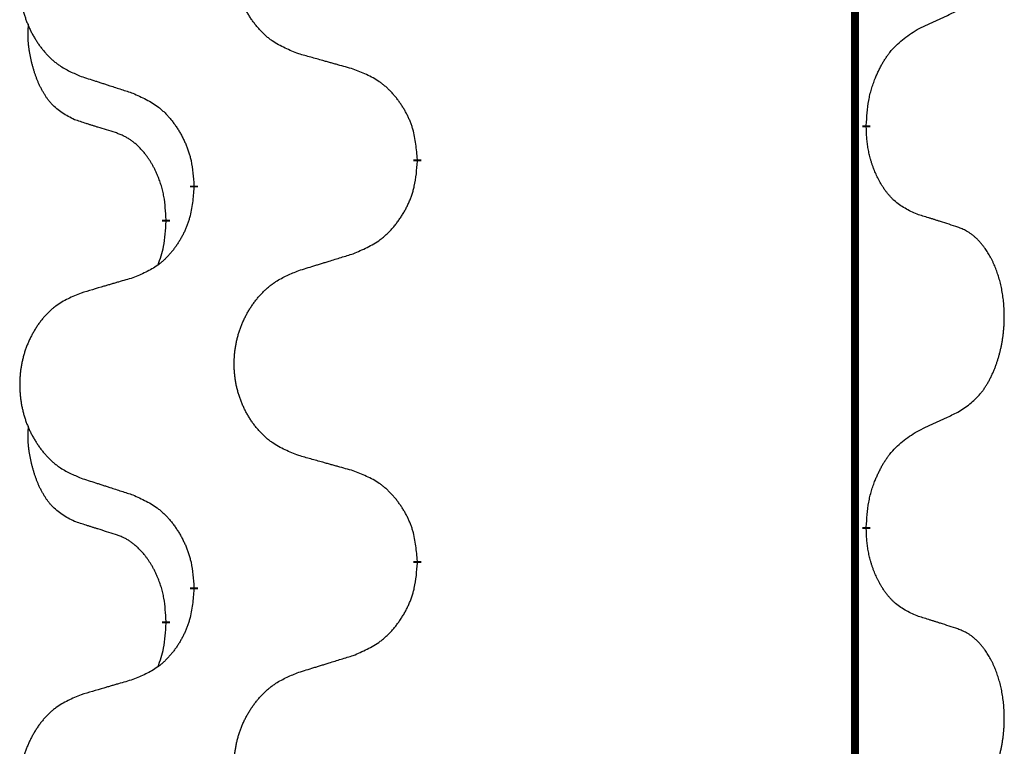
# Model space of a CAD drawing. Units: millimetres. Extents: x -335 to 867, y -218 to 402.
# Drawn here: x 205 to 213, y 277 to 283 of the extents above; entities that cross this region are included whole.
import ezdxf

# ---------------------------------------------------------------- set-up
doc = ezdxf.new("R2010")
doc.units = ezdxf.units.MM
doc.linetypes.add('SLD_Durchgehend', pattern=[0, 0, 0])

# ---------------------------------------------------------------- blocks, each defined once
blk = doc.blocks.new('HL50WU-0-70', base_point=(265.6763, 91.8969))
at = {"color": 7, "linetype": 'SLD_Durchgehend', "const_width": 0.0625}
for points in [[(211.9136, 316.934), (211.9136, 153.034)], [(212.0037, 281.814), (212.0037, 281.799)], [(208.4545, 281.545), (208.4545, 281.53)], [(206.6876, 281.323), (206.6876, 281.338)], [(206.4675, 281.069), (206.4675, 281.054)], [(212.0037, 278.639), (212.0037, 278.624)], [(208.4545, 278.37), (208.4545, 278.355)], [(206.6876, 278.148), (206.6876, 278.163)], [(206.4675, 277.894), (206.4675, 277.879)]]:
    blk.add_lwpolyline(points, dxfattribs=at)
at = {"color": 7, "linetype": 'SLD_Durchgehend'}
for points, knots in [([(207.5161, 282.3793), (207.4798, 282.3937), (207.4073, 282.4226), (207.3293, 282.4647), (207.2818, 282.4999), (207.2587, 282.5192), (207.2365, 282.5396), (207.2151, 282.5612), (207.1945, 282.584), (207.1748, 282.608), (207.1561, 282.6328), (207.1385, 282.6582), (207.1219, 282.6843), (207.1064, 282.711), (207.0919, 282.7383), (207.0784, 282.7662), (207.066, 282.7948), (207.0547, 282.8239), (207.0445, 282.8534), (207.0356, 282.8833), (207.0278, 282.9134), (207.0212, 282.9437), (207.0158, 282.9743), (207.0115, 283.0051), (207.0084, 283.0361), (207.0065, 283.0672), (207.0057, 283.0985), (207.006, 283.1296), (207.0076, 283.1607), (207.0103, 283.1916), (207.0141, 283.2225), (207.0191, 283.253), (207.0252, 283.2833), (207.0323, 283.3133), (207.0407, 283.343), (207.0501, 283.3723), (207.0606, 283.4012), (207.0723, 283.4297), (207.085, 283.4577), (207.0987, 283.485), (207.1134, 283.5117), (207.129, 283.5378), (207.1456, 283.5632), (207.1632, 283.5881), (207.1817, 283.6123), (207.2012, 283.6358), (207.2217, 283.6585), (207.2429, 283.6801), (207.2649, 283.7005), (207.2876, 283.7198), (207.3112, 283.7379), (207.3551, 283.7681), (207.4233, 283.8038), (207.4851, 283.8291), (207.5161, 283.8417)], [0, 0, 0, 0, 0.117086, 0.234172, 0.26425, 0.294342, 0.324476, 0.354607, 0.385625, 0.416644, 0.447649, 0.478654, 0.509524, 0.540393, 0.571263, 0.602133, 0.633372, 0.664611, 0.695847, 0.727084, 0.758108, 0.789132, 0.820159, 0.851185, 0.8824, 0.913614, 0.944827, 0.97604, 1.007095, 1.038151, 1.069208, 1.100265, 1.131069, 1.161872, 1.192674, 1.223475, 1.254222, 1.284969, 1.315717, 1.346465, 1.376816, 1.407167, 1.437517, 1.467868, 1.498416, 1.528964, 1.559522, 1.59008, 1.619832, 1.649585, 1.679305, 1.709013, 1.809224, 1.909434, 1.909434, 1.909434, 1.909434]), ([(205.7953, 283.6637), (205.7608, 283.6493), (205.6916, 283.6203), (205.6175, 283.5781), (205.5725, 283.543), (205.5505, 283.5237), (205.5294, 283.5034), (205.5091, 283.4817), (205.4895, 283.4589), (205.4708, 283.4349), (205.453, 283.4102), (205.4363, 283.3847), (205.4205, 283.3586), (205.4057, 283.3319), (205.392, 283.3047), (205.3792, 283.2767), (205.3674, 283.2482), (205.3566, 283.2191), (205.347, 283.1895), (205.3385, 283.1597), (205.3311, 283.1296), (205.3248, 283.0993), (205.3197, 283.0687), (205.3156, 283.0379), (205.3127, 283.0069), (205.3108, 282.9758), (205.31, 282.9446), (205.3104, 282.9134), (205.3119, 282.8823), (205.3144, 282.8514), (205.3181, 282.8206), (205.3228, 282.79), (205.3286, 282.7597), (205.3354, 282.7298), (205.3433, 282.7001), (205.3523, 282.6708), (205.3623, 282.6419), (205.3733, 282.6134), (205.3854, 282.5854), (205.3985, 282.558), (205.4124, 282.5313), (205.4273, 282.5053), (205.443, 282.4799), (205.4597, 282.455), (205.4774, 282.4308), (205.4959, 282.4073), (205.5154, 282.3846), (205.5356, 282.363), (205.5565, 282.3426), (205.578, 282.3233), (205.6005, 282.3052), (205.642, 282.2751), (205.7069, 282.2393), (205.7659, 282.214), (205.7953, 282.2013)], [0, 0, 0, 0, 0.112481, 0.224961, 0.254205, 0.283463, 0.312765, 0.342064, 0.372505, 0.402946, 0.433372, 0.463798, 0.494314, 0.52483, 0.555347, 0.585864, 0.616922, 0.647981, 0.679038, 0.710095, 0.741061, 0.772027, 0.802995, 0.833963, 0.865172, 0.896381, 0.927588, 0.958795, 0.989832, 1.020868, 1.051906, 1.082944, 1.113652, 1.144359, 1.175065, 1.20577, 1.236283, 1.266796, 1.29731, 1.327824, 1.357761, 1.387698, 1.417635, 1.447572, 1.477483, 1.507394, 1.537316, 1.567238, 1.596112, 1.624989, 1.653829, 1.682658, 1.778901, 1.875145, 1.875145, 1.875145, 1.875145]), ([(212.4045, 282.5708), (212.4273, 282.5813), (212.4728, 282.6025), (212.5221, 282.6255), (212.5527, 282.6397), (212.5643, 282.6452), (212.576, 282.6506), (212.5876, 282.6561), (212.5993, 282.6616), (212.611, 282.667), (212.6226, 282.6725), (212.646, 282.6835), (212.681, 282.7), (212.712, 282.7146), (212.7276, 282.7219)], [0, 0, 0, 0, 0.075268, 0.1505361, 0.163415, 0.176294, 0.1891729, 0.2020518, 0.2149361, 0.2278204, 0.2407047, 0.253589, 0.3051493, 0.3567097, 0.3567097, 0.3567097, 0.3567097]), ([(205.7436, 281.8587), (205.7108, 281.8754), (205.6451, 281.909), (205.5817, 281.9615), (205.5475, 282.0008), (205.5333, 282.0188), (205.52, 282.0375), (205.507, 282.0574), (205.4943, 282.0787), (205.4819, 282.1013), (205.4704, 282.1243), (205.4599, 282.147), (205.4504, 282.1694), (205.4419, 282.1913), (205.4339, 282.2135), (205.4263, 282.2365), (205.419, 282.2602), (205.4121, 282.2846), (205.4058, 282.3092), (205.3999, 282.3345), (205.3944, 282.3604), (205.3893, 282.387), (205.385, 282.4138), (205.3814, 282.4408), (205.3786, 282.4681), (205.3768, 282.4957), (205.376, 282.5233), (205.3764, 282.5522), (205.3783, 282.5821), (205.3802, 282.6029), (205.3811, 282.6133)], [0, 0, 0, 0, 0.1104767, 0.2209534, 0.2438284, 0.2667114, 0.2896326, 0.3125527, 0.3382849, 0.3640175, 0.389731, 0.4154442, 0.4390192, 0.4625939, 0.4861716, 0.5097495, 0.5351329, 0.5605162, 0.5859001, 0.6112844, 0.6383739, 0.665463, 0.6925584, 0.7196538, 0.7472958, 0.7749392, 0.8025614, 0.830178, 0.8614107, 0.8926434, 0.8926434, 0.8926434, 0.8926434]), ([(212.0037, 281.814), (212.0057, 281.8469), (212.0097, 281.9129), (212.0182, 281.9863), (212.0275, 282.0338), (212.0326, 282.0563), (212.0383, 282.0786), (212.0446, 282.1004), (212.0512, 282.1216), (212.0583, 282.1423), (212.0658, 282.1629), (212.0748, 282.1862), (212.0857, 282.2124), (212.0988, 282.2411), (212.1127, 282.2694), (212.127, 282.2962), (212.1417, 282.3215), (212.1567, 282.3454), (212.1727, 282.3686), (212.2123, 282.4208), (212.2867, 282.4938), (212.3652, 282.5451), (212.4045, 282.5708)], [0, 0, 0, 0, 0.0991279, 0.1982558, 0.2212992, 0.2443459, 0.2673984, 0.2904499, 0.3123028, 0.3341557, 0.3560082, 0.3778615, 0.4093786, 0.4408961, 0.4724293, 0.503962, 0.5321252, 0.5602895, 0.5884188, 0.6165402, 0.7571053, 0.8976704, 0.8976704, 0.8976704, 0.8976704]), ([(207.9473, 282.2588), (207.9272, 282.2644), (207.887, 282.2756), (207.8418, 282.2882), (207.8116, 282.2966), (207.7965, 282.3008), (207.7814, 282.305), (207.7663, 282.3092), (207.7513, 282.3134), (207.7362, 282.3176), (207.7211, 282.3219), (207.6794, 282.3335), (207.611, 282.3527), (207.5477, 282.3704), (207.5161, 282.3793)], [0, 0, 0, 0, 0.0626283, 0.1252565, 0.140914, 0.1565714, 0.1722289, 0.1878864, 0.2035442, 0.219202, 0.2348598, 0.2505176, 0.3491531, 0.4477886, 0.4477886, 0.4477886, 0.4477886]), ([(205.7953, 282.2013), (205.8143, 282.1952), (205.8523, 282.1829), (205.8951, 282.169), (205.9236, 282.1598), (205.9378, 282.1552), (205.9521, 282.1506), (205.9663, 282.1459), (205.9806, 282.1413), (205.9948, 282.1367), (206.0091, 282.1321), (206.0489, 282.1192), (206.1144, 282.0979), (206.1751, 282.0783), (206.2054, 282.0684)], [0, 0, 0, 0, 0.0599168, 0.1198336, 0.1348129, 0.1497923, 0.1647716, 0.179751, 0.1947305, 0.2097099, 0.2246894, 0.2396689, 0.3353723, 0.4310757, 0.4310757, 0.4310757, 0.4310757]), ([(208.4545, 281.545), (208.451, 281.5851), (208.4441, 281.6654), (208.4278, 281.7549), (208.4097, 281.8123), (208.3994, 281.8402), (208.3879, 281.8676), (208.3752, 281.8945), (208.3615, 281.9208), (208.3467, 281.9464), (208.331, 281.9714), (208.3144, 281.9958), (208.2971, 282.0194), (208.2789, 282.0424), (208.2598, 282.0646), (208.2401, 282.0857), (208.2196, 282.1058), (208.1985, 282.1248), (208.1765, 282.1426), (208.1303, 282.1763), (208.0541, 282.2169), (207.9829, 282.2448), (207.9473, 282.2588)], [0, 0, 0, 0, 0.1209346, 0.2418691, 0.2715902, 0.3013222, 0.3310797, 0.3608342, 0.3904011, 0.4199685, 0.4495293, 0.4790908, 0.5083301, 0.5375686, 0.5668172, 0.5960652, 0.6244344, 0.6528069, 0.6811435, 0.7094671, 0.8241186, 0.93877, 0.93877, 0.93877, 0.93877]), ([(206.2054, 282.0684), (206.2407, 282.0525), (206.3112, 282.0207), (206.3865, 281.975), (206.4319, 281.9376), (206.4541, 281.9172), (206.4753, 281.8956), (206.4957, 281.8728), (206.5153, 281.8487), (206.5342, 281.8235), (206.552, 281.7976), (206.5688, 281.7709), (206.5847, 281.7436), (206.5997, 281.7156), (206.6135, 281.6871), (206.6263, 281.6579), (206.6379, 281.6281), (206.6483, 281.5977), (206.6573, 281.5669), (206.6701, 281.5138), (206.6808, 281.4373), (206.6854, 281.3711), (206.6876, 281.338)], [0, 0, 0, 0, 0.1161018, 0.2322037, 0.2623496, 0.2925108, 0.3227169, 0.3529195, 0.3843764, 0.415834, 0.4472779, 0.4787225, 0.5104414, 0.5421594, 0.5738837, 0.6056077, 0.6377093, 0.6698134, 0.7018938, 0.7339652, 0.8335001, 0.9330351, 0.9330351, 0.9330351, 0.9330351]), ([(206.0667, 281.7565), (206.0436, 281.7635), (205.9974, 281.7777), (205.9474, 281.7932), (205.9167, 281.8028), (205.9051, 281.8065), (205.8936, 281.8101), (205.8821, 281.8138), (205.8705, 281.8175), (205.859, 281.8212), (205.8474, 281.8249), (205.8244, 281.8323), (205.7898, 281.8436), (205.759, 281.8536), (205.7436, 281.8587)], [0, 0, 0, 0, 0.072467, 0.1449339, 0.1570396, 0.1691453, 0.181251, 0.1933566, 0.2054742, 0.2175917, 0.2297093, 0.2418268, 0.2903502, 0.3388736, 0.3388736, 0.3388736, 0.3388736]), ([(206.4675, 281.069), (206.4658, 281.0997), (206.4623, 281.1611), (206.4547, 281.2294), (206.4461, 281.2737), (206.4414, 281.2947), (206.4361, 281.3156), (206.4303, 281.3359), (206.4241, 281.3556), (206.4175, 281.3748), (206.4104, 281.3938), (206.4021, 281.4146), (206.3925, 281.4369), (206.3813, 281.4609), (206.3693, 281.4844), (206.3568, 281.5067), (206.3441, 281.5279), (206.3311, 281.5479), (206.3175, 281.5675), (206.3018, 281.5883), (206.2839, 281.6102), (206.2634, 281.6328), (206.2417, 281.6543), (206.2196, 281.6737), (206.1974, 281.6911), (206.1751, 281.7064), (206.152, 281.7203), (206.1262, 281.7335), (206.0977, 281.7453), (206.077, 281.7527), (206.0667, 281.7565)], [0, 0, 0, 0, 0.0921911, 0.1843821, 0.20591, 0.2274409, 0.2489766, 0.2705115, 0.2907895, 0.3110675, 0.3313472, 0.3516275, 0.3780441, 0.4044611, 0.4308749, 0.4572883, 0.4811357, 0.5049824, 0.5288358, 0.5526907, 0.5831984, 0.6137075, 0.6442319, 0.6747535, 0.7017613, 0.7287719, 0.7557302, 0.7826753, 0.8155538, 0.8484323, 0.8484323, 0.8484323, 0.8484323]), ([(212.4045, 281.1116), (212.3725, 281.1262), (212.3085, 281.1554), (212.2439, 281.2008), (212.2071, 281.2359), (212.191, 281.253), (212.1757, 281.2709), (212.1605, 281.2902), (212.1456, 281.3109), (212.131, 281.333), (212.1173, 281.3557), (212.1051, 281.3774), (212.0943, 281.3982), (212.0848, 281.4178), (212.0759, 281.4377), (212.0672, 281.4584), (212.0589, 281.4799), (212.051, 281.5022), (212.0437, 281.5247), (212.0373, 281.5465), (212.0317, 281.5674), (212.0269, 281.5875), (212.0224, 281.6077), (212.0184, 281.6283), (212.0149, 281.6493), (212.0118, 281.6706), (212.0093, 281.692), (212.0067, 281.7205), (212.0048, 281.7562), (212.0041, 281.7847), (212.0037, 281.799)], [0, 0, 0, 0, 0.1054562, 0.2109123, 0.2344291, 0.2579548, 0.2815165, 0.3050767, 0.3315574, 0.3580389, 0.3845049, 0.4109705, 0.4328054, 0.4546397, 0.4764736, 0.4983077, 0.5219471, 0.5455868, 0.5692264, 0.5928659, 0.6135516, 0.634237, 0.6549231, 0.6756092, 0.6971494, 0.71869, 0.740226, 0.7617607, 0.804578, 0.8473954, 0.8473954, 0.8473954, 0.8473954]), ([(207.9473, 280.7996), (207.9843, 280.8155), (208.0583, 280.8472), (208.1375, 280.8928), (208.1854, 280.9303), (208.2088, 280.9507), (208.2311, 280.9723), (208.2526, 280.9951), (208.2732, 281.0192), (208.293, 281.0444), (208.3118, 281.0703), (208.3295, 281.097), (208.3462, 281.1243), (208.362, 281.1523), (208.3765, 281.1809), (208.39, 281.2101), (208.4022, 281.2399), (208.4131, 281.2702), (208.4225, 281.3011), (208.4361, 281.3541), (208.4473, 281.4306), (208.4521, 281.4969), (208.4545, 281.53)], [0, 0, 0, 0, 0.1207225, 0.241445, 0.272411, 0.3033922, 0.334416, 0.3654362, 0.3974567, 0.4294779, 0.4614868, 0.4934965, 0.5255609, 0.5576245, 0.5896947, 0.6217645, 0.6540243, 0.6862868, 0.7185226, 0.7507482, 0.8503626, 0.9499769, 0.9499769, 0.9499769, 0.9499769]), ([(206.6876, 281.323), (206.6843, 281.2829), (206.6777, 281.2027), (206.6622, 281.1133), (206.645, 281.0558), (206.6353, 281.0279), (206.6243, 281.0005), (206.6123, 280.9736), (206.5992, 280.9473), (206.5852, 280.9217), (206.5702, 280.8967), (206.5545, 280.8723), (206.538, 280.8486), (206.5207, 280.8257), (206.5026, 280.8035), (206.4838, 280.7824), (206.4644, 280.7623), (206.4443, 280.7434), (206.4234, 280.7255), (206.3796, 280.6919), (206.3072, 280.6512), (206.2393, 280.6232), (206.2054, 280.6092)], [0, 0, 0, 0, 0.1207923, 0.2415845, 0.2711145, 0.3006544, 0.3302167, 0.3597763, 0.388964, 0.418152, 0.4473341, 0.4765167, 0.5051788, 0.5338402, 0.5625129, 0.591185, 0.618755, 0.6463281, 0.6738633, 0.7013854, 0.8115011, 0.9216168, 0.9216168, 0.9216168, 0.9216168]), ([(212.7276, 281.0094), (212.7046, 281.0169), (212.6585, 281.0319), (212.6085, 281.048), (212.5777, 281.0578), (212.5662, 281.0615), (212.5546, 281.0652), (212.5431, 281.0688), (212.5316, 281.0724), (212.52, 281.076), (212.5085, 281.0796), (212.4854, 281.0868), (212.4507, 281.0975), (212.4199, 281.1069), (212.4045, 281.1116)], [0, 0, 0, 0, 0.0726997, 0.1453994, 0.1575073, 0.1696152, 0.1817231, 0.193831, 0.205927, 0.2180229, 0.2301189, 0.2422149, 0.2905443, 0.3388737, 0.3388737, 0.3388737, 0.3388737]), ([(206.4039, 280.7116), (206.4124, 280.7353), (206.4295, 280.7827), (206.4516, 280.8636), (206.4623, 280.9547), (206.4658, 281.0209), (206.4675, 281.054)], [0, 0, 0, 0, 0.0756193, 0.1512387, 0.250723, 0.3502073, 0.3502073, 0.3502073, 0.3502073]), ([(212.7276, 279.5469), (212.7597, 279.5678), (212.8238, 279.6094), (212.8862, 279.6684), (212.9207, 279.7118), (212.9358, 279.7329), (212.95, 279.7545), (212.9639, 279.7777), (212.9775, 279.8022), (212.9907, 279.8281), (213.003, 279.8544), (213.014, 279.88), (213.0239, 279.905), (213.0327, 279.9291), (213.041, 279.9535), (213.0488, 279.9786), (213.0561, 280.0044), (213.0629, 280.031), (213.069, 280.0577), (213.0746, 280.0851), (213.0795, 280.1131), (213.0838, 280.1419), (213.0874, 280.1707), (213.0903, 280.1999), (213.0925, 280.2293), (213.094, 280.2591), (213.0947, 280.2889), (213.0947, 280.3173), (213.0941, 280.3444), (213.0928, 280.3701), (213.0911, 280.3958), (213.0887, 280.4213), (213.0859, 280.4464), (213.0825, 280.4713), (213.0785, 280.496), (213.0741, 280.5201), (213.0692, 280.5433), (213.064, 280.5659), (213.0582, 280.5883), (213.0521, 280.6101), (213.0456, 280.6313), (213.0387, 280.6519), (213.0313, 280.6724), (213.0234, 280.6928), (213.0148, 280.713), (213.0057, 280.7332), (212.996, 280.753), (212.986, 280.772), (212.9757, 280.7902), (212.9653, 280.8076), (212.9543, 280.8247), (212.9415, 280.8432), (212.9267, 280.8631), (212.9095, 280.884), (212.8913, 280.904), (212.8728, 280.9223), (212.8541, 280.9388), (212.8354, 280.9535), (212.8158, 280.9671), (212.7915, 280.9815), (212.762, 280.9956), (212.7391, 281.0048), (212.7276, 281.0094)], [0, 0, 0, 0, 0.114626, 0.229253, 0.255136, 0.281028, 0.306957, 0.332884, 0.361934, 0.390985, 0.420018, 0.449052, 0.474762, 0.500472, 0.526183, 0.551894, 0.5793, 0.606707, 0.634112, 0.661518, 0.690573, 0.719628, 0.748686, 0.777743, 0.807529, 0.837316, 0.867099, 0.896882, 0.922639, 0.948395, 0.974152, 0.999908, 1.024987, 1.050066, 1.075144, 1.100222, 1.123355, 1.146488, 1.16962, 1.192753, 1.214494, 1.236235, 1.257976, 1.279718, 1.301816, 1.323914, 1.34601, 1.368106, 1.38839, 1.408673, 1.42896, 1.449249, 1.476285, 1.503323, 1.530378, 1.557432, 1.581269, 1.605108, 1.628896, 1.652672, 1.68974, 1.726808, 1.726808, 1.726808, 1.726808]), ([(207.5161, 280.6667), (207.536, 280.6728), (207.576, 280.6851), (207.621, 280.699), (207.6509, 280.7082), (207.6659, 280.7128), (207.6809, 280.7175), (207.6959, 280.7221), (207.7109, 280.7267), (207.7259, 280.7313), (207.7409, 280.7359), (207.7828, 280.7488), (207.8516, 280.7701), (207.9154, 280.7898), (207.9473, 280.7996)], [0, 0, 0, 0, 0.062728, 0.1254559, 0.141138, 0.1568202, 0.1725023, 0.1881844, 0.2038666, 0.2195488, 0.235231, 0.2509132, 0.3511056, 0.4512981, 0.4512981, 0.4512981, 0.4512981]), ([(207.5161, 279.2043), (207.4798, 279.2187), (207.4073, 279.2476), (207.3293, 279.2897), (207.2818, 279.3249), (207.2587, 279.3442), (207.2365, 279.3646), (207.2151, 279.3862), (207.1945, 279.409), (207.1748, 279.433), (207.1561, 279.4578), (207.1385, 279.4832), (207.1219, 279.5093), (207.1064, 279.536), (207.0919, 279.5633), (207.0784, 279.5912), (207.066, 279.6198), (207.0547, 279.6489), (207.0445, 279.6784), (207.0356, 279.7083), (207.0278, 279.7384), (207.0212, 279.7687), (207.0158, 279.7993), (207.0115, 279.8301), (207.0084, 279.8611), (207.0065, 279.8922), (207.0057, 279.9235), (207.006, 279.9546), (207.0076, 279.9857), (207.0103, 280.0166), (207.0141, 280.0475), (207.0191, 280.078), (207.0252, 280.1083), (207.0323, 280.1383), (207.0407, 280.168), (207.0501, 280.1973), (207.0606, 280.2262), (207.0723, 280.2547), (207.085, 280.2827), (207.0987, 280.31), (207.1134, 280.3367), (207.129, 280.3628), (207.1456, 280.3882), (207.1632, 280.4131), (207.1817, 280.4373), (207.2012, 280.4608), (207.2217, 280.4835), (207.2429, 280.5051), (207.2649, 280.5255), (207.2876, 280.5448), (207.3112, 280.5629), (207.3551, 280.5931), (207.4233, 280.6288), (207.4851, 280.6541), (207.5161, 280.6667)], [0, 0, 0, 0, 0.117086, 0.234172, 0.26425, 0.294342, 0.324476, 0.354607, 0.385625, 0.416644, 0.447649, 0.478654, 0.509524, 0.540393, 0.571263, 0.602133, 0.633372, 0.664611, 0.695847, 0.727084, 0.758108, 0.789132, 0.820159, 0.851185, 0.8824, 0.913614, 0.944827, 0.97604, 1.007095, 1.038151, 1.069208, 1.100265, 1.131069, 1.161872, 1.192674, 1.223475, 1.254222, 1.284969, 1.315717, 1.346465, 1.376816, 1.407167, 1.437517, 1.467868, 1.498416, 1.528964, 1.559522, 1.59008, 1.619832, 1.649585, 1.679305, 1.709013, 1.809224, 1.909434, 1.909434, 1.909434, 1.909434]), ([(206.2054, 280.6092), (206.1863, 280.6036), (206.148, 280.5924), (206.105, 280.5798), (206.0763, 280.5714), (206.062, 280.5672), (206.0477, 280.563), (206.0333, 280.5588), (206.019, 280.5546), (206.0046, 280.5504), (205.9903, 280.5462), (205.9506, 280.5345), (205.8856, 280.5154), (205.8254, 280.4976), (205.7953, 280.4887)], [0, 0, 0, 0, 0.0597754, 0.1195507, 0.1344951, 0.1494396, 0.164384, 0.1793284, 0.1942733, 0.2092182, 0.2241631, 0.239108, 0.3332541, 0.4274002, 0.4274002, 0.4274002, 0.4274002]), ([(205.7953, 280.4887), (205.7608, 280.4743), (205.6916, 280.4453), (205.6175, 280.4031), (205.5725, 280.368), (205.5505, 280.3487), (205.5294, 280.3284), (205.5091, 280.3067), (205.4895, 280.2839), (205.4708, 280.2599), (205.453, 280.2352), (205.4363, 280.2097), (205.4205, 280.1836), (205.4057, 280.1569), (205.392, 280.1297), (205.3792, 280.1017), (205.3674, 280.0732), (205.3566, 280.0441), (205.347, 280.0145), (205.3385, 279.9847), (205.3311, 279.9546), (205.3248, 279.9243), (205.3197, 279.8937), (205.3156, 279.8629), (205.3127, 279.8319), (205.3108, 279.8008), (205.31, 279.7696), (205.3104, 279.7384), (205.3119, 279.7073), (205.3144, 279.6764), (205.3181, 279.6456), (205.3228, 279.615), (205.3286, 279.5847), (205.3354, 279.5548), (205.3433, 279.5251), (205.3523, 279.4958), (205.3623, 279.4669), (205.3733, 279.4384), (205.3854, 279.4104), (205.3985, 279.383), (205.4124, 279.3563), (205.4273, 279.3303), (205.443, 279.3049), (205.4597, 279.28), (205.4774, 279.2558), (205.4959, 279.2323), (205.5154, 279.2096), (205.5356, 279.188), (205.5565, 279.1676), (205.578, 279.1483), (205.6005, 279.1302), (205.642, 279.1001), (205.7069, 279.0643), (205.7659, 279.039), (205.7953, 279.0263)], [0, 0, 0, 0, 0.112481, 0.224961, 0.254205, 0.283463, 0.312765, 0.342064, 0.372505, 0.402946, 0.433372, 0.463798, 0.494314, 0.52483, 0.555347, 0.585864, 0.616922, 0.647981, 0.679038, 0.710095, 0.741061, 0.772027, 0.802995, 0.833963, 0.865172, 0.896381, 0.927588, 0.958795, 0.989832, 1.020868, 1.051906, 1.082944, 1.113652, 1.144359, 1.175065, 1.20577, 1.236283, 1.266796, 1.29731, 1.327824, 1.357761, 1.387698, 1.417635, 1.447572, 1.477483, 1.507394, 1.537316, 1.567238, 1.596112, 1.624989, 1.653829, 1.682658, 1.778901, 1.875145, 1.875145, 1.875145, 1.875145]), ([(212.4045, 279.3958), (212.4273, 279.4063), (212.4728, 279.4275), (212.5221, 279.4505), (212.5527, 279.4647), (212.5643, 279.4702), (212.576, 279.4756), (212.5876, 279.4811), (212.5993, 279.4866), (212.611, 279.492), (212.6226, 279.4975), (212.646, 279.5085), (212.681, 279.525), (212.712, 279.5396), (212.7276, 279.5469)], [0, 0, 0, 0, 0.075268, 0.1505361, 0.163415, 0.176294, 0.1891729, 0.2020518, 0.2149361, 0.2278204, 0.2407047, 0.253589, 0.3051493, 0.3567097, 0.3567097, 0.3567097, 0.3567097]), ([(205.7436, 278.6837), (205.7108, 278.7004), (205.6451, 278.734), (205.5817, 278.7865), (205.5475, 278.8258), (205.5333, 278.8438), (205.52, 278.8625), (205.507, 278.8824), (205.4943, 278.9037), (205.4819, 278.9263), (205.4704, 278.9493), (205.4599, 278.972), (205.4504, 278.9944), (205.4419, 279.0163), (205.4339, 279.0385), (205.4263, 279.0615), (205.419, 279.0852), (205.4121, 279.1096), (205.4058, 279.1342), (205.3999, 279.1595), (205.3944, 279.1854), (205.3893, 279.212), (205.385, 279.2388), (205.3814, 279.2658), (205.3786, 279.2931), (205.3768, 279.3207), (205.376, 279.3483), (205.3764, 279.3772), (205.3783, 279.4071), (205.3802, 279.4279), (205.3811, 279.4383)], [0, 0, 0, 0, 0.1104767, 0.2209534, 0.2438284, 0.2667114, 0.2896326, 0.3125527, 0.3382849, 0.3640175, 0.389731, 0.4154442, 0.4390192, 0.4625939, 0.4861716, 0.5097495, 0.5351329, 0.5605162, 0.5859001, 0.6112844, 0.6383739, 0.665463, 0.6925584, 0.7196538, 0.7472958, 0.7749392, 0.8025614, 0.830178, 0.8614107, 0.8926434, 0.8926434, 0.8926434, 0.8926434]), ([(212.0037, 278.639), (212.0057, 278.6719), (212.0097, 278.7379), (212.0182, 278.8113), (212.0275, 278.8588), (212.0326, 278.8813), (212.0383, 278.9036), (212.0446, 278.9254), (212.0512, 278.9466), (212.0583, 278.9673), (212.0658, 278.9879), (212.0748, 279.0112), (212.0857, 279.0374), (212.0988, 279.0661), (212.1127, 279.0944), (212.127, 279.1212), (212.1417, 279.1465), (212.1567, 279.1704), (212.1727, 279.1936), (212.2123, 279.2458), (212.2867, 279.3188), (212.3652, 279.3701), (212.4045, 279.3958)], [0, 0, 0, 0, 0.0991279, 0.1982558, 0.2212992, 0.2443459, 0.2673984, 0.2904499, 0.3123028, 0.3341557, 0.3560082, 0.3778615, 0.4093786, 0.4408961, 0.4724293, 0.503962, 0.5321252, 0.5602895, 0.5884188, 0.6165402, 0.7571053, 0.8976704, 0.8976704, 0.8976704, 0.8976704]), ([(207.9473, 279.0838), (207.9272, 279.0894), (207.887, 279.1006), (207.8418, 279.1132), (207.8116, 279.1216), (207.7965, 279.1258), (207.7814, 279.13), (207.7663, 279.1342), (207.7513, 279.1384), (207.7362, 279.1426), (207.7211, 279.1469), (207.6794, 279.1585), (207.611, 279.1777), (207.5477, 279.1954), (207.5161, 279.2043)], [0, 0, 0, 0, 0.0626283, 0.1252565, 0.140914, 0.1565714, 0.1722289, 0.1878864, 0.2035442, 0.219202, 0.2348598, 0.2505176, 0.3491531, 0.4477886, 0.4477886, 0.4477886, 0.4477886]), ([(208.4545, 278.37), (208.451, 278.4101), (208.4441, 278.4904), (208.4278, 278.5799), (208.4097, 278.6373), (208.3994, 278.6652), (208.3879, 278.6926), (208.3752, 278.7195), (208.3615, 278.7458), (208.3467, 278.7714), (208.331, 278.7964), (208.3144, 278.8208), (208.2971, 278.8444), (208.2789, 278.8674), (208.2598, 278.8896), (208.2401, 278.9107), (208.2196, 278.9308), (208.1985, 278.9498), (208.1765, 278.9676), (208.1303, 279.0013), (208.0541, 279.0419), (207.9829, 279.0698), (207.9473, 279.0838)], [0, 0, 0, 0, 0.1209346, 0.2418691, 0.2715902, 0.3013222, 0.3310797, 0.3608342, 0.3904011, 0.4199685, 0.4495293, 0.4790908, 0.5083301, 0.5375686, 0.5668172, 0.5960652, 0.6244344, 0.6528069, 0.6811435, 0.7094671, 0.8241186, 0.93877, 0.93877, 0.93877, 0.93877]), ([(205.7953, 279.0263), (205.8143, 279.0202), (205.8523, 279.0079), (205.8951, 278.994), (205.9236, 278.9848), (205.9378, 278.9802), (205.9521, 278.9756), (205.9663, 278.9709), (205.9806, 278.9663), (205.9948, 278.9617), (206.0091, 278.9571), (206.0489, 278.9442), (206.1144, 278.9229), (206.1751, 278.9033), (206.2054, 278.8934)], [0, 0, 0, 0, 0.0599168, 0.1198336, 0.1348129, 0.1497923, 0.1647716, 0.179751, 0.1947305, 0.2097099, 0.2246894, 0.2396689, 0.3353723, 0.4310757, 0.4310757, 0.4310757, 0.4310757]), ([(206.2054, 278.8934), (206.2407, 278.8775), (206.3112, 278.8457), (206.3865, 278.8), (206.4319, 278.7626), (206.4541, 278.7422), (206.4753, 278.7206), (206.4957, 278.6978), (206.5153, 278.6737), (206.5342, 278.6485), (206.552, 278.6226), (206.5688, 278.5959), (206.5847, 278.5686), (206.5997, 278.5406), (206.6135, 278.5121), (206.6263, 278.4829), (206.6379, 278.4531), (206.6483, 278.4227), (206.6573, 278.3919), (206.6701, 278.3388), (206.6808, 278.2623), (206.6854, 278.1961), (206.6876, 278.163)], [0, 0, 0, 0, 0.1161018, 0.2322037, 0.2623496, 0.2925108, 0.3227169, 0.3529195, 0.3843764, 0.415834, 0.4472779, 0.4787225, 0.5104414, 0.5421594, 0.5738837, 0.6056077, 0.6377093, 0.6698134, 0.7018938, 0.7339652, 0.8335001, 0.9330351, 0.9330351, 0.9330351, 0.9330351]), ([(206.0667, 278.5815), (206.0436, 278.5885), (205.9974, 278.6027), (205.9474, 278.6182), (205.9167, 278.6278), (205.9051, 278.6315), (205.8936, 278.6351), (205.8821, 278.6388), (205.8705, 278.6425), (205.859, 278.6462), (205.8474, 278.6499), (205.8244, 278.6573), (205.7898, 278.6686), (205.759, 278.6786), (205.7436, 278.6837)], [0, 0, 0, 0, 0.072467, 0.1449339, 0.1570396, 0.1691453, 0.181251, 0.1933566, 0.2054742, 0.2175917, 0.2297093, 0.2418268, 0.2903502, 0.3388736, 0.3388736, 0.3388736, 0.3388736]), ([(212.4045, 277.9366), (212.3725, 277.9512), (212.3085, 277.9804), (212.2439, 278.0258), (212.2071, 278.0609), (212.191, 278.078), (212.1757, 278.0959), (212.1605, 278.1152), (212.1456, 278.1359), (212.131, 278.158), (212.1173, 278.1807), (212.1051, 278.2024), (212.0943, 278.2232), (212.0848, 278.2428), (212.0759, 278.2627), (212.0672, 278.2834), (212.0589, 278.3049), (212.051, 278.3272), (212.0437, 278.3497), (212.0373, 278.3715), (212.0317, 278.3924), (212.0269, 278.4125), (212.0224, 278.4327), (212.0184, 278.4533), (212.0149, 278.4743), (212.0118, 278.4956), (212.0093, 278.517), (212.0067, 278.5455), (212.0048, 278.5812), (212.0041, 278.6097), (212.0037, 278.624)], [0, 0, 0, 0, 0.1054562, 0.2109123, 0.2344291, 0.2579548, 0.2815165, 0.3050767, 0.3315574, 0.3580389, 0.3845049, 0.4109705, 0.4328054, 0.4546397, 0.4764736, 0.4983077, 0.5219471, 0.5455868, 0.5692264, 0.5928659, 0.6135516, 0.634237, 0.6549231, 0.6756092, 0.6971494, 0.71869, 0.740226, 0.7617607, 0.804578, 0.8473954, 0.8473954, 0.8473954, 0.8473954]), ([(206.4675, 277.894), (206.4658, 277.9247), (206.4623, 277.9861), (206.4547, 278.0544), (206.4461, 278.0987), (206.4414, 278.1197), (206.4361, 278.1406), (206.4303, 278.1609), (206.4241, 278.1806), (206.4175, 278.1998), (206.4104, 278.2188), (206.4021, 278.2396), (206.3925, 278.2619), (206.3813, 278.2859), (206.3693, 278.3094), (206.3568, 278.3317), (206.3441, 278.3529), (206.3311, 278.3729), (206.3175, 278.3925), (206.3018, 278.4133), (206.2839, 278.4352), (206.2634, 278.4578), (206.2417, 278.4793), (206.2196, 278.4987), (206.1974, 278.5161), (206.1751, 278.5314), (206.152, 278.5453), (206.1262, 278.5585), (206.0977, 278.5703), (206.077, 278.5777), (206.0667, 278.5815)], [0, 0, 0, 0, 0.0921911, 0.1843821, 0.20591, 0.2274409, 0.2489766, 0.2705115, 0.2907895, 0.3110675, 0.3313472, 0.3516275, 0.3780441, 0.4044611, 0.4308749, 0.4572883, 0.4811357, 0.5049824, 0.5288358, 0.5526907, 0.5831984, 0.6137075, 0.6442319, 0.6747535, 0.7017613, 0.7287719, 0.7557302, 0.7826753, 0.8155538, 0.8484323, 0.8484323, 0.8484323, 0.8484323]), ([(207.9473, 277.6246), (207.9843, 277.6405), (208.0583, 277.6722), (208.1375, 277.7178), (208.1854, 277.7553), (208.2088, 277.7757), (208.2311, 277.7973), (208.2526, 277.8201), (208.2732, 277.8442), (208.293, 277.8694), (208.3118, 277.8953), (208.3295, 277.922), (208.3462, 277.9493), (208.362, 277.9773), (208.3765, 278.0059), (208.39, 278.0351), (208.4022, 278.0649), (208.4131, 278.0952), (208.4225, 278.1261), (208.4361, 278.1791), (208.4473, 278.2556), (208.4521, 278.3219), (208.4545, 278.355)], [0, 0, 0, 0, 0.1207225, 0.241445, 0.272411, 0.3033922, 0.334416, 0.3654362, 0.3974567, 0.4294779, 0.4614868, 0.4934965, 0.5255609, 0.5576245, 0.5896947, 0.6217645, 0.6540243, 0.6862868, 0.7185226, 0.7507482, 0.8503626, 0.9499769, 0.9499769, 0.9499769, 0.9499769]), ([(206.6876, 278.148), (206.6843, 278.1079), (206.6777, 278.0277), (206.6622, 277.9383), (206.645, 277.8808), (206.6353, 277.8529), (206.6243, 277.8255), (206.6123, 277.7986), (206.5992, 277.7723), (206.5852, 277.7467), (206.5702, 277.7217), (206.5545, 277.6973), (206.538, 277.6736), (206.5207, 277.6507), (206.5026, 277.6285), (206.4838, 277.6074), (206.4644, 277.5873), (206.4443, 277.5684), (206.4234, 277.5505), (206.3796, 277.5169), (206.3072, 277.4762), (206.2393, 277.4482), (206.2054, 277.4342)], [0, 0, 0, 0, 0.1207923, 0.2415845, 0.2711145, 0.3006544, 0.3302167, 0.3597763, 0.388964, 0.418152, 0.4473341, 0.4765167, 0.5051788, 0.5338402, 0.5625129, 0.591185, 0.618755, 0.6463281, 0.6738633, 0.7013854, 0.8115011, 0.9216168, 0.9216168, 0.9216168, 0.9216168]), ([(212.7276, 277.8344), (212.7046, 277.8419), (212.6585, 277.8569), (212.6085, 277.873), (212.5777, 277.8828), (212.5662, 277.8865), (212.5546, 277.8902), (212.5431, 277.8938), (212.5316, 277.8974), (212.52, 277.901), (212.5085, 277.9046), (212.4854, 277.9118), (212.4507, 277.9225), (212.4199, 277.9319), (212.4045, 277.9366)], [0, 0, 0, 0, 0.0726997, 0.1453994, 0.1575073, 0.1696152, 0.1817231, 0.193831, 0.205927, 0.2180229, 0.2301189, 0.2422149, 0.2905443, 0.3388737, 0.3388737, 0.3388737, 0.3388737]), ([(206.4039, 277.5366), (206.4124, 277.5603), (206.4295, 277.6077), (206.4516, 277.6886), (206.4623, 277.7797), (206.4658, 277.8459), (206.4675, 277.879)], [0, 0, 0, 0, 0.0756193, 0.1512387, 0.250723, 0.3502073, 0.3502073, 0.3502073, 0.3502073]), ([(212.7276, 276.3719), (212.7597, 276.3928), (212.8238, 276.4344), (212.8862, 276.4934), (212.9207, 276.5368), (212.9358, 276.5579), (212.95, 276.5795), (212.9639, 276.6027), (212.9775, 276.6272), (212.9907, 276.6531), (213.003, 276.6794), (213.014, 276.705), (213.0239, 276.73), (213.0327, 276.7541), (213.041, 276.7785), (213.0488, 276.8036), (213.0561, 276.8294), (213.0629, 276.856), (213.069, 276.8827), (213.0746, 276.9101), (213.0795, 276.9381), (213.0838, 276.9669), (213.0874, 276.9957), (213.0903, 277.0249), (213.0925, 277.0543), (213.094, 277.0841), (213.0947, 277.1139), (213.0947, 277.1423), (213.0941, 277.1694), (213.0928, 277.1951), (213.0911, 277.2208), (213.0887, 277.2463), (213.0859, 277.2714), (213.0825, 277.2963), (213.0785, 277.321), (213.0741, 277.3451), (213.0692, 277.3683), (213.064, 277.3909), (213.0582, 277.4133), (213.0521, 277.4351), (213.0456, 277.4563), (213.0387, 277.4769), (213.0313, 277.4974), (213.0234, 277.5178), (213.0148, 277.538), (213.0057, 277.5582), (212.996, 277.578), (212.986, 277.597), (212.9757, 277.6152), (212.9653, 277.6326), (212.9543, 277.6497), (212.9415, 277.6682), (212.9267, 277.6881), (212.9095, 277.709), (212.8913, 277.729), (212.8728, 277.7473), (212.8541, 277.7638), (212.8354, 277.7785), (212.8158, 277.7921), (212.7915, 277.8065), (212.762, 277.8206), (212.7391, 277.8298), (212.7276, 277.8344)], [0, 0, 0, 0, 0.114626, 0.229253, 0.255136, 0.281028, 0.306957, 0.332884, 0.361934, 0.390985, 0.420018, 0.449052, 0.474762, 0.500472, 0.526183, 0.551894, 0.5793, 0.606707, 0.634112, 0.661518, 0.690573, 0.719628, 0.748686, 0.777743, 0.807529, 0.837316, 0.867099, 0.896882, 0.922639, 0.948395, 0.974152, 0.999908, 1.024987, 1.050066, 1.075144, 1.100222, 1.123355, 1.146488, 1.16962, 1.192753, 1.214494, 1.236235, 1.257976, 1.279718, 1.301816, 1.323914, 1.34601, 1.368106, 1.38839, 1.408673, 1.42896, 1.449249, 1.476285, 1.503323, 1.530378, 1.557432, 1.581269, 1.605108, 1.628896, 1.652672, 1.68974, 1.726808, 1.726808, 1.726808, 1.726808]), ([(207.5161, 277.4917), (207.536, 277.4978), (207.576, 277.5101), (207.621, 277.524), (207.6509, 277.5332), (207.6659, 277.5378), (207.6809, 277.5425), (207.6959, 277.5471), (207.7109, 277.5517), (207.7259, 277.5563), (207.7409, 277.5609), (207.7828, 277.5738), (207.8516, 277.5951), (207.9154, 277.6148), (207.9473, 277.6246)], [0, 0, 0, 0, 0.062728, 0.1254559, 0.141138, 0.1568202, 0.1725023, 0.1881844, 0.2038666, 0.2195488, 0.235231, 0.2509132, 0.3511056, 0.4512981, 0.4512981, 0.4512981, 0.4512981]), ([(207.5161, 276.0293), (207.4798, 276.0437), (207.4073, 276.0726), (207.3293, 276.1147), (207.2818, 276.1499), (207.2587, 276.1692), (207.2365, 276.1896), (207.2151, 276.2112), (207.1945, 276.234), (207.1748, 276.258), (207.1561, 276.2828), (207.1385, 276.3082), (207.1219, 276.3343), (207.1064, 276.361), (207.0919, 276.3883), (207.0784, 276.4162), (207.066, 276.4448), (207.0547, 276.4739), (207.0445, 276.5034), (207.0356, 276.5333), (207.0278, 276.5634), (207.0212, 276.5937), (207.0158, 276.6243), (207.0115, 276.6551), (207.0084, 276.6861), (207.0065, 276.7172), (207.0057, 276.7485), (207.006, 276.7796), (207.0076, 276.8107), (207.0103, 276.8416), (207.0141, 276.8725), (207.0191, 276.903), (207.0252, 276.9333), (207.0323, 276.9633), (207.0407, 276.993), (207.0501, 277.0223), (207.0606, 277.0512), (207.0723, 277.0797), (207.085, 277.1077), (207.0987, 277.135), (207.1134, 277.1617), (207.129, 277.1878), (207.1456, 277.2132), (207.1632, 277.2381), (207.1817, 277.2623), (207.2012, 277.2858), (207.2217, 277.3085), (207.2429, 277.3301), (207.2649, 277.3505), (207.2876, 277.3698), (207.3112, 277.3879), (207.3551, 277.4181), (207.4233, 277.4538), (207.4851, 277.4791), (207.5161, 277.4917)], [0, 0, 0, 0, 0.117086, 0.234172, 0.26425, 0.294342, 0.324476, 0.354607, 0.385625, 0.416644, 0.447649, 0.478654, 0.509524, 0.540393, 0.571263, 0.602133, 0.633372, 0.664611, 0.695847, 0.727084, 0.758108, 0.789132, 0.820159, 0.851185, 0.8824, 0.913614, 0.944827, 0.97604, 1.007095, 1.038151, 1.069208, 1.100265, 1.131069, 1.161872, 1.192674, 1.223475, 1.254222, 1.284969, 1.315717, 1.346465, 1.376816, 1.407167, 1.437517, 1.467868, 1.498416, 1.528964, 1.559522, 1.59008, 1.619832, 1.649585, 1.679305, 1.709013, 1.809224, 1.909434, 1.909434, 1.909434, 1.909434]), ([(206.2054, 277.4342), (206.1863, 277.4286), (206.148, 277.4174), (206.105, 277.4048), (206.0763, 277.3964), (206.062, 277.3922), (206.0477, 277.388), (206.0333, 277.3838), (206.019, 277.3796), (206.0046, 277.3754), (205.9903, 277.3712), (205.9506, 277.3595), (205.8856, 277.3404), (205.8254, 277.3226), (205.7953, 277.3137)], [0, 0, 0, 0, 0.0597754, 0.1195507, 0.1344951, 0.1494396, 0.164384, 0.1793284, 0.1942733, 0.2092182, 0.2241631, 0.239108, 0.3332541, 0.4274002, 0.4274002, 0.4274002, 0.4274002]), ([(205.7953, 277.3137), (205.7608, 277.2993), (205.6916, 277.2703), (205.6175, 277.2281), (205.5725, 277.193), (205.5505, 277.1737), (205.5294, 277.1534), (205.5091, 277.1317), (205.4895, 277.1089), (205.4708, 277.0849), (205.453, 277.0602), (205.4363, 277.0347), (205.4205, 277.0086), (205.4057, 276.9819), (205.392, 276.9547), (205.3792, 276.9267), (205.3674, 276.8982), (205.3566, 276.8691), (205.347, 276.8395), (205.3385, 276.8097), (205.3311, 276.7796), (205.3248, 276.7493), (205.3197, 276.7187), (205.3156, 276.6879), (205.3127, 276.6569), (205.3108, 276.6258), (205.31, 276.5946), (205.3104, 276.5634), (205.3119, 276.5323), (205.3144, 276.5014), (205.3181, 276.4706), (205.3228, 276.44), (205.3286, 276.4097), (205.3354, 276.3798), (205.3433, 276.3501), (205.3523, 276.3208), (205.3623, 276.2919), (205.3733, 276.2634), (205.3854, 276.2354), (205.3985, 276.208), (205.4124, 276.1813), (205.4273, 276.1553), (205.443, 276.1299), (205.4597, 276.105), (205.4774, 276.0808), (205.4959, 276.0573), (205.5154, 276.0346), (205.5356, 276.013), (205.5565, 275.9926), (205.578, 275.9733), (205.6005, 275.9552), (205.642, 275.9251), (205.7069, 275.8893), (205.7659, 275.864), (205.7953, 275.8513)], [0, 0, 0, 0, 0.112481, 0.224961, 0.254205, 0.283463, 0.312765, 0.342064, 0.372505, 0.402946, 0.433372, 0.463798, 0.494314, 0.52483, 0.555347, 0.585864, 0.616922, 0.647981, 0.679038, 0.710095, 0.741061, 0.772027, 0.802995, 0.833963, 0.865172, 0.896381, 0.927588, 0.958795, 0.989832, 1.020868, 1.051906, 1.082944, 1.113652, 1.144359, 1.175065, 1.20577, 1.236283, 1.266796, 1.29731, 1.327824, 1.357761, 1.387698, 1.417635, 1.447572, 1.477483, 1.507394, 1.537316, 1.567238, 1.596112, 1.624989, 1.653829, 1.682658, 1.778901, 1.875145, 1.875145, 1.875145, 1.875145])]:
    blk.add_open_spline(points, degree=3, knots=knots, dxfattribs=at)

msp = doc.modelspace()

# ---------------------------------------------------------------- block references
msp.add_blockref('HL50WU-0-70', (265.6763, 91.8969))

doc.saveas('drawing.dxf')
